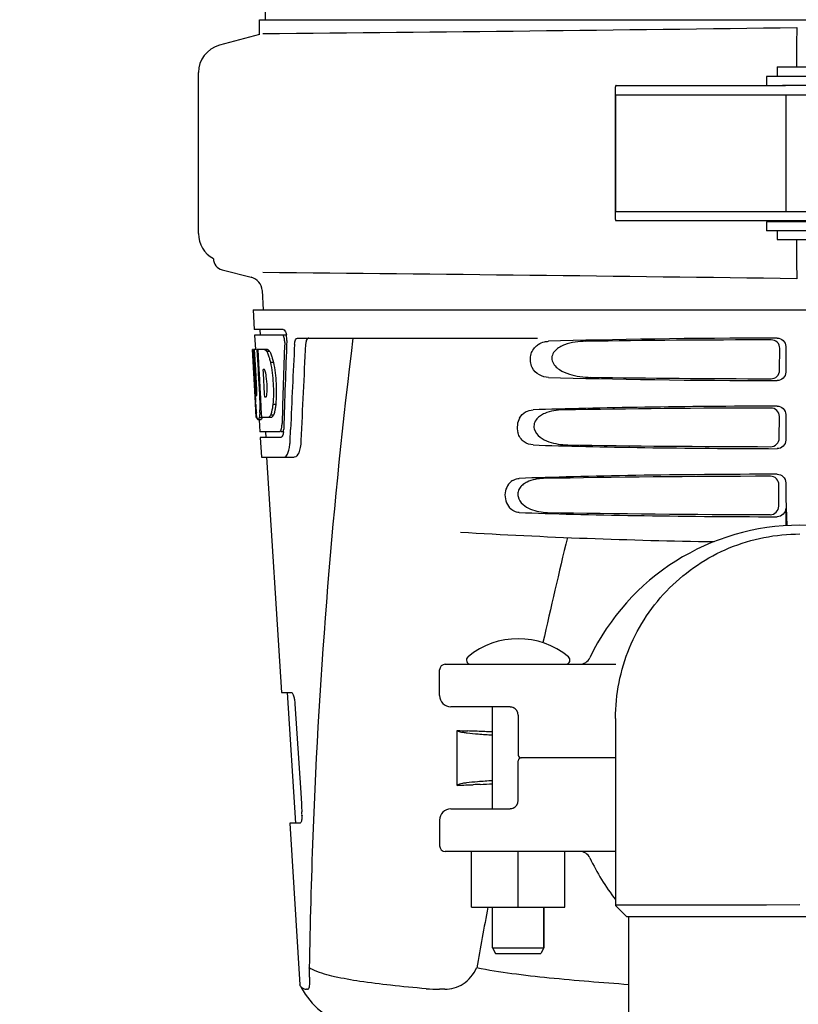
# Model space of a CAD drawing. Units: millimetres. Extents: x 1664 to 7370, y -4603 to 3292.
# Drawn here: x 3438 to 3575, y 1197 to 1370 of the extents above; entities that cross this region are included whole.
import ezdxf

# ---------------------------------------------------------------- set-up
doc = ezdxf.new("R2010")
doc.units = ezdxf.units.MM
doc.header["$LTSCALE"] = 30.734
doc.header["$PDMODE"] = 3
doc.header["$PDSIZE"] = 1
doc.layers.get('0').update_dxf_attribs({"linetype": 'CONTINUOUS'})
doc.layers.get('Defpoints').update_dxf_attribs({"linetype": 'CONTINUOUS'})
doc.layers.add('COTAS', color=7, linetype='CONTINUOUS')
doc.styles.add('ARIAL', font='arial.ttf')
doc.dimstyles.new('Diseño_PlanosFabricacion', dxfattribs={"dimtxt": 55, "dimasz": 60, "dimexe": 10, "dimexo": 10, "dimgap": 10, "dimtad": 1, "dimtih": 1, "dimtoh": 1, "dimdec": 0, "dimzin": 1, "dimdsep": 46, "dimtxsty": 'ARIAL', "dimcen": 15, "dimadec": 0, "dimazin": 0, "dimtp": 0.05, "dimtm": 0.05, "dimtfac": 1, "dimtdec": 0, "dimtofl": 0, "dimtmove": 0, "dimatfit": 3, "dimfxl": 0, "dimtolj": 1, "dimarcsym": 0})

# ---------------------------------------------------------------- blocks, each defined once
blk = doc.blocks.new('*D0')
at = {"layer": 'COTAS', "color": 0, "lineweight": -2}
for p, q in [((3573.63, 1860.88), (2065.51, 1860.88)), ((2075.51, 1800.88), (2075.51, 1119.54)), ((2075.51, 537.72), (2075.51, 1043.34)), ((2542.82, 477.72), (2065.51, 477.72))]:
    blk.add_line(p, q, dxfattribs=at)
at = {"layer": 'COTAS', "color": 0, "lineweight": 0}
for points in [[(2065.51, 1800.88), (2085.51, 1800.88), (2075.51, 1860.88)], [(2065.51, 537.72), (2085.51, 537.72), (2075.51, 477.72)]]:
    blk.add_solid(points, dxfattribs=at)
at = {"layer": 'Defpoints', "color": 0, "lineweight": 0}
for p in [(3583.63, 1860.88), (2075.51, 477.72), (2552.82, 477.72)]:
    blk.add_point(p, dxfattribs=at)
at = {"layer": 'COTAS', "color": 0, "insert": (2075.51, 1081.44), "char_height": 55, "attachment_point": 5, "style": 'ARIAL'}
blk.add_mtext('\\A1;1383 mm', dxfattribs=at)
blk = doc.blocks.new('A$C25C714FF')
for p, q in [((1240.66, 1019.09), (1239.76, 897.96)), ((1238.76, 895.34), (1238.76, 897.96)), ((1238.76, 897.96), (1241.05, 897.96)), ((1241.06, 897.96), (1271.02, 897.96)), ((1271.04, 897.96), (1325.05, 897.96)), ((1325.07, 897.96), (1382.49, 897.96)), ((1333.44, 896.59), (1333.4, 893.63)), ((1238.76, 895.34), (1231.71, 893.46)), ((1330, 889.64), (1330, 887.94)), ((1330, 889.64), (1338, 889.64)), ((1228, 860.26), (1228, 888.63)), ((1328.1, 887.94), (1328.1, 886.34)), ((1336.52, 887.94), (1328.1, 887.94)), ((1301.5, 862.75), (1301.5, 886.14)), ((1301.61, 886.34), (1303.79, 886.34)), ((1303.79, 886.34), (1331.48, 886.34)), ((1366.39, 886.34), (1330.92, 886.34)), ((1301.53, 864.54), (1301.53, 884.34)), ((1301.61, 884.74), (1339.9, 884.74)), ((1331.5, 884.74), (1331.5, 864.14)), ((1301.61, 864.14), (1339.9, 864.14)), ((1301.61, 862.54), (1303.79, 862.54)), ((1303.79, 862.54), (1331.48, 862.54)), ((1328.1, 862.34), (1328.1, 860.74)), ((1366.39, 862.34), (1328.1, 862.34)), ((1331.48, 862.54), (1339.9, 862.54)), ((1331.5, 862.54), (1331.5, 862.34)), ((1336.52, 860.74), (1328.1, 860.74)), ((1330, 860.74), (1330, 859.24)), ((1330, 859.24), (1338, 859.24)), ((1333.4, 855.26), (1333.44, 852.3)), ((1232.16, 853.89), (1237.32, 852.55)), ((1239.21, 850.25), (1239.4, 846.84)), ((1237.65, 846.84), (1237.84, 843.34)), ((1237.65, 846.84), (1430.35, 846.84)), ((1242.96, 843.34), (1237.84, 843.34)), ((1237.9, 842.34), (1238.04, 839.84)), ((1242.8, 842.34), (1237.9, 842.34)), ((1238.84, 843.34), (1238.9, 842.34)), ((1243.58, 842.34), (1242.96, 842.34)), ((1245.48, 841.84), (1287.76, 841.84)), ((1331.49, 840.35), (1331.49, 835.84)), ((1238.01, 831.48), (1237.55, 839.84)), ((1237.56, 839.84), (1237.55, 839.84)), ((1238.12, 832.66), (1237.72, 839.84)), ((1238.24, 839.84), (1237.72, 839.84)), ((1238.1, 836.22), (1237.89, 839.84)), ((1240.17, 839.84), (1238.36, 839.84)), ((1238.37, 839.77), (1238.36, 839.84)), ((1238.56, 836.23), (1238.37, 839.77)), ((1238.7, 836.24), (1238.5, 839.84)), ((1240.58, 839.46), (1240.06, 839.46)), ((1330.43, 836.16), (1330.45, 840.04)), ((1241.2, 837.56), (1240.69, 837.56)), ((1238.29, 832.66), (1238.1, 836.22)), ((1238.6, 835.62), (1238.56, 836.23)), ((1238.8, 831.98), (1238.6, 835.62)), ((1238.74, 835.62), (1238.7, 836.24)), ((1238.94, 831.98), (1238.74, 835.62)), ((1239.63, 836.29), (1239.42, 836.29)), ((1239.46, 835.66), (1239.42, 836.29)), ((1239.66, 832.02), (1239.46, 835.66)), ((1238.2, 827.84), (1238, 831.52)), ((1238.26, 831.7), (1238.24, 831.7)), ((1238.83, 831.48), (1238.8, 831.98)), ((1238.97, 831.48), (1238.83, 831.48)), ((1238.97, 831.49), (1238.94, 831.98)), ((1238.97, 831.39), (1238.97, 831.49)), ((1239.7, 831.44), (1239.66, 832.02)), ((1239.9, 831.44), (1239.7, 831.44)), ((1238.08, 830.27), (1238.07, 830.51)), ((1239.08, 829.41), (1238.97, 831.39)), ((1241.63, 830.12), (1241.11, 830.12)), ((1239.08, 829.39), (1238.86, 829.39)), ((1239.17, 827.84), (1239.08, 829.41)), ((1241.21, 828.23), (1240.7, 828.23)), ((1330.35, 824.18), (1330.38, 828.01)), ((1331.49, 828.35), (1331.49, 823.84)), ((1238.31, 827.84), (1238.2, 827.84)), ((1238.99, 827.42), (1238.49, 827.42)), ((1239.2, 827.79), (1238.7, 827.79)), ((1238.72, 827.43), (1238.84, 825.34)), ((1240.85, 827.84), (1239.17, 827.84)), ((1242.27, 825.34), (1238.84, 825.34)), ((1239.84, 825.34), (1239.89, 824.34)), ((1243.03, 825.34), (1242.54, 825.34)), ((1244.16, 823.76), (1244.24, 825.66)), ((1244.24, 825.66), (1244.24, 825.75)), ((1238.89, 824.34), (1239.09, 820.84)), ((1242.54, 824.34), (1238.89, 824.34)), ((1239.09, 820.84), (1244.88, 820.84)), ((1240, 820.84), (1242.63, 779.34)), ((1330.28, 812.2), (1330.3, 815.99)), ((1331.49, 816.35), (1331.49, 816.09)), ((1331.49, 811.84), (1331.49, 808.76)), ((1270.5, 778.84), (1270.5, 783.34)), ((1271.5, 784.34), (1301.58, 784.34)), ((1242.63, 779.34), (1244.44, 779.34)), ((1243.63, 779.34), (1245.09, 756.34)), ((1245, 777.34), (1246.02, 761.68)), ((1282.91, 776.84), (1272.5, 776.84)), ((1279.85, 758.84), (1279.85, 776.84)), ((1284.37, 775.34), (1284.37, 768.34)), ((1301.5, 774.78), (1301.5, 741.88)), ((1273.6, 762.99), (1273.6, 772.66)), ((1279.85, 772.41), (1279.42, 772.43)), ((1284.37, 760.34), (1284.37, 767.34)), ((1301.5, 767.84), (1284.87, 767.84)), ((1273.6, 762.99), (1273.77, 763)), ((1246.02, 761.68), (1246.14, 759.73)), ((1246.14, 759.73), (1246.17, 759.27)), ((1246.17, 759.27), (1246.23, 758.34)), ((1272.5, 758.84), (1282.91, 758.84)), ((1283.46, 758.96), (1283.47, 758.97)), ((1270.5, 756.84), (1270.5, 752.34)), ((1244.09, 756.34), (1245.89, 727.82)), ((1245.93, 756.34), (1244.09, 756.34)), ((1301.5, 751.34), (1271.5, 751.34)), ((1276.12, 741.49), (1276.12, 751.34)), ((1284.34, 741.49), (1284.34, 751.34)), ((1292.57, 741.49), (1292.57, 751.34)), ((1276.12, 741.49), (1292.57, 741.49)), ((1279.85, 734.34), (1279.85, 741.49)), ((1288.85, 741.49), (1288.85, 734.34)), ((1288.85, 734.34), (1288.85, 741.49)), ((1301.5, 741.84), (1303.5, 739.84)), ((1301.5, 741.84), (1301.5, 741.84)), ((1334, 741.91), (1328.13, 741.9)), ((1364.5, 739.84), (1303.5, 739.84)), ((1303.85, 658.16), (1303.85, 739.84)), ((1279.85, 734.34), (1280.35, 733.34)), ((1279.85, 734.34), (1288.85, 734.34)), ((1288.85, 734.34), (1288.35, 733.34)), ((1280.35, 733.34), (1288.35, 733.34)), ((1247.59, 729.41), (1247.58, 729.62)), ((1245.94, 727.65), (1245.89, 727.82)), ((1247.24, 727.05), (1247.05, 727.05)), ((1271.43, 727.05), (1270.49, 727.05))]:
    blk.add_line(p, q)
for points in [[(1282.91, 776.84), (1282.95, 776.84), (1283.07, 776.83), (1283.2, 776.81), (1283.32, 776.78), (1283.45, 776.73), (1283.46, 776.72)], [(1283.47, 758.97), (1283.44, 758.96), (1283.32, 758.91), (1283.19, 758.88), (1283.07, 758.85), (1282.95, 758.84), (1282.91, 758.84)]]:
    blk.add_lwpolyline(points)
for centre, radius, start, end in [((1032.53, 22964.21), 22069.67, 270.537, 270.781227), ((1233, 888.63), 5, 105.0001, 180), ((1233, 860.26), 5, 180, 241.9383), ((1232.67, 855.84), 2.02, 180, 255.5111), ((1236.69, 850.12), 2.52, 3.1655, 75.511), ((1032.53, -21215.32), 22069.67, 89.218773, 89.463), ((1240.04, 841.7), 3.54, 10.476, 12.8592), ((1239.66, 841.63), 3.92, 7.4564, 10.4773), ((1239.42, 841.6), 4.16, 0.0953, 7.459), ((2284.55, 714.88), 1037.13, 172.96817, 177.83362), ((1239.71, 841.6), 3.87, 357.6197, 0.1283), ((2391.97, 779.24), 1148.67, 176.93042, 177.6793), ((2369.45, 778.47), 1124.29, 176.8246, 177.69133), ((1238.8, 838.26), 2.14, 33.9955, 36.1775), ((1228.77, 833.5), 11.3, 8.2134, 11.1599), ((1444.33, 843.05), 206.64, 183.2085, 183.4787), ((1227.21, 832.09), 11.1, 2.0853, 2.9543), ((1208.05, 829.97), 30.81, 1.4383, 2.8035), ((1236.58, 832.31), 3.49, 354.0009, 355.7343), ((1229.3, 832.96), 10.81, 355.1727, 358.1729), ((1331.79, 836.06), 93.89, 183.5316, 184.0702), ((1210.72, 830.04), 28.14, 0.0156, 1.4472), ((1215.06, 830.03), 23.81, 358.4618, 0.0291), ((1293.03, 833.47), 55.04, 184.2456, 184.4881), ((1276.25, 832.13), 38.2, 184.4658, 185.1099), ((1221.33, 830.08), 17.54, 355.6062, 357.0054), ((1217.63, 830.28), 21.25, 356.977, 357.6027), ((1242.46, 828.53), 4.22, 189.3835, 190.0454), ((1239.98, 828.13), 1.7, 194.6939, 196.39), ((1237.03, 826.95), 5.71, 356.5182, 358.51), ((1238.46, 825.88), 4.57, 353.2347, 354.0841), ((1237.75, 825.95), 5.28, 354.1495, 358.4261), ((1234.64, 824.12), 9.53, 353.1539, 357.8429), ((1433.98, 816.07), 102.48, 179.9845, 181.6543), ((1511.51, 818.23), 180.04, 181.6317, 183.0133), ((1334, 1805.84), 1000, 266.56984, 269.13566), ((1334, 767.84), 41, 25.4823, 154.5177), ((2732.24, 461.89), 1479.95, 166.52737, 167.26436), ((1284.35, 774.92), 13.92, 50.5584, 129.4416), ((1275.98, 785.09), 0.75, 129.4416, 270), ((1292.72, 785.09), 0.75, 270, 50.5584), ((1295.18, 786.34), 2, 269.9997, 334.5176), ((1271.5, 783.34), 1, 90, 180), ((1272.5, 778.84), 2, 180, 270), ((1282.87, 775.34), 1.5, 0, 66.9788), ((1308.88, 1626.8), 854.87, 267.63505, 267.75988), ((1284.87, 768.34), 0.5, 180, 270.0001), ((1284.87, 767.34), 0.5, 89.9998, 180), ((1265.33, 1074.5), 311.58, 272.2654, 272.6722), ((1282.87, 760.34), 1.5, 293.0489, 0), ((1272.5, 756.84), 2, 90, 180), ((1237.56, 757.79), 8.69, 0.9757, 3.6755), ((1238.31, 757.8), 7.94, 358.9044, 0.9821), ((2302.58, 714.17), 1055.17, 177.83205, 179.09686), ((1271.5, 752.34), 1, 180, 270), ((1295.18, 749.34), 2, 25.4824, 90), ((1334, 767.84), 41, 205.4823, 217.5474), ((2530.79, 504.48), 1274.02, 169.27839, 169.76754), ((1258.37, 734.09), 14, 208.8641, 252.6263), ((1234.19, 728.28), 13.43, 359.8092, 0.9429), ((1238.21, 728.27), 9.4, 359.1346, 359.7717), ((1270.47, 755), 27.96, 265.2219, 270.0385)]:
    blk.add_arc(centre, radius, start, end)
for centre, major_axis, ratio, start_param, end_param in [((1334, 839.59), (66.42, 0), 0.034012, 1.631326, 2.300961), ((1334, 795.29), (0, 332.74), 0.275506, 1.432769, 1.475953), ((1334, 791.45), (0, 331.98), 0.275506, 7.702822, 7.750308), ((1334, 838.33), (94.13, 0), 0.034012, 1.624466, 1.983152), ((1334, 858.21), (0, 185.89), 0.521492, 1.669775, 1.714885), ((1334, 836.6), (66.42, 0), 0.034012, -2.300961, -1.631326), ((1334, 837.87), (94.1, 0), 0.034012, -1.973015, -1.624944), ((1334, 827.59), (66.42, 0), 0.034012, 1.631326, 2.357555), ((1334, 826.33), (93.47, 0), 0.034012, 1.625665, 2.033069), ((1334, 824.6), (66.42, 0), 0.034012, -2.357555, -1.631326), ((1334, 825.87), (93.44, 0), 0.034012, -2.023991, -1.626145), ((1334, 815.59), (66.42, 0), 0.034012, 1.631326, 2.411117), ((1334, 814.33), (92.8, 0), 0.034012, 1.626882, 2.079039), ((1334, 812.6), (66.42, 0), 0.034012, -2.411117, -1.631326), ((1334, 813.87), (92.78, 0), 0.034012, -2.070742, -1.627362)]:
    blk.add_ellipse(centre, major_axis=major_axis, ratio=ratio, start_param=start_param, end_param=end_param)
for points, knots in [([(1333.4, 893.63), (1333.4, 893.39), (1333.39, 892.07), (1333.39, 890.74), (1333.39, 889.64)], [0, 0, 0, 0, 0.174211, 1, 1, 1, 1]), ([(1301.61, 886.34), (1301.59, 886.34), (1301.56, 886.34), (1301.52, 886.29), (1301.5, 886.23), (1301.5, 886.18), (1301.5, 886.15)], [0, 0, 0, 0, 0.201405, 0.397756, 0.652076, 1, 1, 1, 1]), ([(1301.53, 884.34), (1301.53, 884.44), (1301.54, 884.57), (1301.56, 884.71), (1301.6, 884.74), (1301.61, 884.74)], [0, 0, 0, 0, 0.695111, 0.895814, 1, 1, 1, 1]), ([(1301.61, 864.14), (1301.6, 864.14), (1301.56, 864.18), (1301.54, 864.32), (1301.53, 864.45), (1301.53, 864.54)], [0, 0, 0, 0, 0.104186, 0.304889, 1, 1, 1, 1]), ([(1301.5, 862.74), (1301.5, 862.71), (1301.5, 862.66), (1301.52, 862.59), (1301.56, 862.55), (1301.59, 862.54), (1301.61, 862.54)], [0, 0, 0, 0, 0.347922, 0.602241, 0.798593, 1, 1, 1, 1]), ([(1333.39, 859.24), (1333.39, 858.83), (1333.39, 857.51), (1333.39, 856.18), (1333.4, 855.26)], [0, 0, 0, 0, 0.309278, 1, 1, 1, 1]), ([(1242.85, 842.33), (1242.84, 842.34), (1242.83, 842.34), (1242.81, 842.34), (1242.8, 842.34)], [0, 0, 0, 0, 0.515891, 1, 1, 1, 1]), ([(1243.09, 841.94), (1243.08, 841.99), (1243.03, 842.13), (1242.95, 842.29), (1242.85, 842.33)], [0, 0, 0, 0, 0.331892, 1, 1, 1, 1]), ([(1242.96, 843.34), (1243.09, 843.34), (1243.35, 843.02), (1243.44, 842.71), (1243.49, 842.49)], [0, 0, 0, 0, 0.353546, 1, 1, 1, 1]), ([(1243.2, 841.07), (1243.21, 841.3), (1243.19, 841.59), (1243.11, 841.88), (1243.09, 841.94)], [0, 0, 0, 0, 0.77113, 1, 1, 1, 1]), ([(1244.95, 840.75), (1244.95, 840.9), (1244.99, 841.18), (1245.1, 841.58), (1245.32, 841.84), (1245.48, 841.84)], [0, 0, 0, 0, 0.355809, 0.644384, 1, 1, 1, 1]), ([(1247.46, 841.84), (1247.39, 841.84), (1247.17, 841.75), (1246.95, 841.33), (1246.9, 840.97), (1246.88, 840.75)], [0, 0, 0, 0, 0.164959, 0.505081, 1, 1, 1, 1]), ([(1329.98, 841.84), (1330.37, 841.84), (1331.17, 841.53), (1331.49, 840.73), (1331.49, 840.35)], [0, 0, 0, 0, 0.50008, 1, 1, 1, 1]), ([(1289.7, 834.92), (1289.15, 834.94), (1287.97, 835.22), (1286.58, 836.66), (1286.33, 838.78), (1287.08, 840.05), (1287.57, 840.47)], [0, 0, 0, 0, 0.21851, 0.459253, 0.742332, 1, 1, 1, 1]), ([(1287.57, 840.47), (1287.67, 840.57), (1288.1, 840.89), (1288.61, 841.1), (1289, 841.18)], [0, 0, 0, 0, 0.259384, 1, 1, 1, 1]), ([(1296.28, 841.27), (1295.64, 841.26), (1294.37, 841.17), (1292.81, 840.81), (1291.65, 840.28), (1290.87, 839.71), (1290.27, 838.87), (1290.24, 837.78), (1290.81, 836.89), (1291.84, 836.05), (1293.35, 835.41), (1295.24, 835.02), (1296.52, 834.93), (1297.16, 834.92)], [0, 0, 0, 0, 0.123121, 0.245042, 0.306091, 0.367859, 0.431756, 0.49833, 0.564257, 0.628046, 0.752391, 0.875981, 1, 1, 1, 1]), ([(1330.45, 840.04), (1330.46, 840.42), (1330.13, 841.22), (1329.33, 841.53), (1328.95, 841.53)], [0, 0, 0, 0, 0.499743, 1, 1, 1, 1]), ([(1239.66, 839.84), (1239.69, 839.83), (1239.86, 839.74), (1239.98, 839.58), (1240.06, 839.46)], [0, 0, 0, 0, 0.195683, 1, 1, 1, 1]), ([(1240.06, 839.46), (1240.09, 839.39), (1240.24, 839.09), (1240.35, 838.78), (1240.43, 838.54)], [0, 0, 0, 0, 0.21627, 1, 1, 1, 1]), ([(1240.17, 839.84), (1240.2, 839.83), (1240.34, 839.76), (1240.45, 839.63), (1240.53, 839.52)], [0, 0, 0, 0, 0.201335, 1, 1, 1, 1]), ([(1240.43, 838.54), (1240.45, 838.46), (1240.55, 838.14), (1240.63, 837.81), (1240.69, 837.56)], [0, 0, 0, 0, 0.233052, 1, 1, 1, 1]), ([(1240.58, 839.46), (1240.61, 839.39), (1240.75, 839.09), (1240.86, 838.78), (1240.94, 838.54)], [0, 0, 0, 0, 0.216323, 1, 1, 1, 1]), ([(1240.94, 838.54), (1240.97, 838.46), (1241.06, 838.14), (1241.15, 837.81), (1241.2, 837.56)], [0, 0, 0, 0, 0.233068, 1, 1, 1, 1]), ([(1240.69, 837.56), (1240.94, 836.34), (1241.24, 833.86), (1241.23, 831.36), (1241.11, 830.12)], [0, 0, 0, 0, 0.500134, 1, 1, 1, 1]), ([(1241.2, 837.56), (1241.46, 836.34), (1241.76, 833.86), (1241.74, 831.36), (1241.63, 830.12)], [0, 0, 0, 0, 0.500135, 1, 1, 1, 1]), ([(1239.66, 836.27), (1239.65, 836.27), (1239.64, 836.28), (1239.63, 836.29), (1239.63, 836.29)], [0, 0, 0, 0, 0.530425, 1, 1, 1, 1]), ([(1239.86, 835.69), (1239.85, 835.74), (1239.81, 835.91), (1239.77, 836.08), (1239.71, 836.19)], [0, 0, 0, 0, 0.30553, 1, 1, 1, 1]), ([(1240.1, 832.61), (1240.1, 832.82), (1240.11, 833.65), (1240.05, 834.49), (1239.96, 835.11)], [0, 0, 0, 0, 0.245235, 1, 1, 1, 1]), ([(1328.91, 834.67), (1329.29, 834.67), (1330.09, 834.98), (1330.43, 835.78), (1330.43, 836.16)], [0, 0, 0, 0, 0.500297, 1, 1, 1, 1]), ([(1331.49, 835.84), (1331.49, 835.46), (1331.17, 834.66), (1330.37, 834.35), (1329.98, 834.35)], [0, 0, 0, 0, 0.499991, 1, 1, 1, 1]), ([(1238.12, 832.66), (1238.13, 832.45), (1238.17, 832.15), (1238.18, 831.82), (1238.23, 831.72)], [0, 0, 0, 0, 0.653065, 1, 1, 1, 1]), ([(1238.26, 831.7), (1238.28, 831.7), (1238.29, 831.82), (1238.31, 831.94), (1238.31, 832.2), (1238.3, 832.39), (1238.3, 832.49)], [0, 0, 0, 0, 0.077348, 0.284834, 0.604022, 1, 1, 1, 1]), ([(1239.9, 831.44), (1239.91, 831.45), (1239.93, 831.47), (1239.94, 831.49), (1239.95, 831.5)], [0, 0, 0, 0, 0.440015, 1, 1, 1, 1]), ([(1239.95, 831.5), (1239.96, 831.52), (1240.02, 831.66), (1240.04, 831.82), (1240.05, 831.94)], [0, 0, 0, 0, 0.177261, 1, 1, 1, 1]), ([(1241.11, 830.12), (1241.1, 830.04), (1241.06, 829.71), (1241.01, 829.39), (1240.96, 829.15)], [0, 0, 0, 0, 0.266898, 1, 1, 1, 1]), ([(1241.63, 830.12), (1241.62, 830.04), (1241.58, 829.71), (1241.53, 829.39), (1241.48, 829.15)], [0, 0, 0, 0, 0.266887, 1, 1, 1, 1]), ([(1329.98, 829.84), (1330.37, 829.84), (1331.17, 829.53), (1331.49, 828.73), (1331.49, 828.35)], [0, 0, 0, 0, 0.500009, 1, 1, 1, 1]), ([(1238.3, 827.84), (1238.29, 827.9), (1238.25, 828.2), (1238.22, 828.49), (1238.19, 828.73)], [0, 0, 0, 0, 0.199815, 1, 1, 1, 1]), ([(1238.82, 828.73), (1238.81, 828.64), (1238.78, 828.32), (1238.75, 828.01), (1238.7, 827.79)], [0, 0, 0, 0, 0.303467, 1, 1, 1, 1]), ([(1240.7, 828.23), (1240.67, 828.18), (1240.58, 828.03), (1240.45, 827.89), (1240.34, 827.84)], [0, 0, 0, 0, 0.314447, 1, 1, 1, 1]), ([(1240.96, 829.15), (1240.94, 829.06), (1240.87, 828.75), (1240.79, 828.44), (1240.7, 828.23)], [0, 0, 0, 0, 0.284803, 1, 1, 1, 1]), ([(1241.21, 828.23), (1241.19, 828.18), (1241.09, 828.03), (1240.96, 827.89), (1240.85, 827.84)], [0, 0, 0, 0, 0.314109, 1, 1, 1, 1]), ([(1241.48, 829.15), (1241.46, 829.06), (1241.39, 828.75), (1241.3, 828.44), (1241.21, 828.23)], [0, 0, 0, 0, 0.28476, 1, 1, 1, 1]), ([(1284.6, 827.75), (1284.85, 828.18), (1285.55, 828.91), (1286.52, 829.16), (1286.97, 829.18)], [0, 0, 0, 0, 0.527137, 1, 1, 1, 1]), ([(1292.32, 829.18), (1291.75, 829.17), (1290.63, 829.08), (1289.26, 828.71), (1288.26, 828.18), (1287.59, 827.61), (1287.11, 826.81), (1287.09, 825.53), (1288.14, 824.29), (1289.71, 823.52), (1291.38, 823.11), (1292.52, 823.02), (1293.09, 823.01)], [0, 0, 0, 0, 0.122038, 0.243087, 0.304045, 0.366213, 0.43118, 0.499306, 0.629437, 0.754019, 0.876965, 1, 1, 1, 1]), ([(1330.38, 828.01), (1330.38, 828.4), (1330.06, 829.2), (1329.26, 829.51), (1328.87, 829.51)], [0, 0, 0, 0, 0.499789, 1, 1, 1, 1]), ([(1238.49, 827.42), (1238.47, 827.42), (1238.39, 827.47), (1238.37, 827.57), (1238.34, 827.65)], [0, 0, 0, 0, 0.146689, 1, 1, 1, 1]), ([(1238.51, 827.43), (1238.51, 827.42), (1238.5, 827.42), (1238.49, 827.42), (1238.49, 827.42)], [0, 0, 0, 0, 0.512178, 1, 1, 1, 1]), ([(1238.7, 827.79), (1238.67, 827.71), (1238.63, 827.58), (1238.55, 827.44), (1238.51, 827.43)], [0, 0, 0, 0, 0.654569, 1, 1, 1, 1]), ([(1239.01, 827.43), (1239.01, 827.42), (1239, 827.42), (1238.99, 827.42), (1238.99, 827.42)], [0, 0, 0, 0, 0.51209, 1, 1, 1, 1]), ([(1239.2, 827.79), (1239.18, 827.71), (1239.13, 827.58), (1239.06, 827.44), (1239.01, 827.43)], [0, 0, 0, 0, 0.654214, 1, 1, 1, 1]), ([(1242.59, 825.76), (1242.61, 825.82), (1242.68, 826.09), (1242.72, 826.38), (1242.73, 826.6)], [0, 0, 0, 0, 0.212202, 1, 1, 1, 1]), ([(1284.6, 827.75), (1284.39, 827.37), (1284.11, 826.5), (1284.18, 825.59), (1284.3, 825.16)], [0, 0, 0, 0, 0.487437, 1, 1, 1, 1]), ([(1242.27, 825.34), (1242.3, 825.34), (1242.43, 825.38), (1242.5, 825.53), (1242.55, 825.63)], [0, 0, 0, 0, 0.183632, 1, 1, 1, 1]), ([(1242.78, 824.53), (1242.76, 824.51), (1242.72, 824.44), (1242.66, 824.38), (1242.6, 824.36)], [0, 0, 0, 0, 0.30317, 1, 1, 1, 1]), ([(1242.95, 825.06), (1242.94, 825), (1242.9, 824.82), (1242.84, 824.65), (1242.78, 824.53)], [0, 0, 0, 0, 0.294815, 1, 1, 1, 1]), ([(1286.97, 823.01), (1286.42, 823.03), (1285.19, 823.42), (1284.48, 824.53), (1284.3, 825.16)], [0, 0, 0, 0, 0.458827, 1, 1, 1, 1]), ([(1242.6, 824.36), (1242.59, 824.35), (1242.57, 824.35), (1242.55, 824.34), (1242.54, 824.34)], [0, 0, 0, 0, 0.507393, 1, 1, 1, 1]), ([(1243.09, 820.84), (1243.36, 820.84), (1243.73, 821.39), (1243.96, 822.13), (1244.06, 822.68), (1244.1, 822.98)], [0, 0, 0, 0, 0.336944, 0.629659, 1, 1, 1, 1]), ([(1246.07, 823.76), (1246.05, 823.36), (1245.97, 822.62), (1245.72, 821.62), (1245.25, 820.84), (1244.88, 820.84)], [0, 0, 0, 0, 0.365783, 0.66186, 1, 1, 1, 1]), ([(1328.83, 822.69), (1329.22, 822.69), (1330.02, 823), (1330.35, 823.8), (1330.35, 824.18)], [0, 0, 0, 0, 0.500291, 1, 1, 1, 1]), ([(1331.49, 823.84), (1331.49, 823.46), (1331.17, 822.66), (1330.37, 822.35), (1329.98, 822.35)], [0, 0, 0, 0, 0.499912, 1, 1, 1, 1]), ([(1329.98, 817.84), (1330.37, 817.84), (1331.17, 817.53), (1331.49, 816.73), (1331.49, 816.35)], [0, 0, 0, 0, 0.50008, 1, 1, 1, 1]), ([(1283.36, 816.73), (1282.65, 816.27), (1281.63, 814.52), (1282.24, 812.6), (1282.84, 811.91)], [0, 0, 0, 0, 0.478295, 1, 1, 1, 1]), ([(1283.36, 816.73), (1283.45, 816.78), (1283.81, 816.98), (1284.22, 817.08), (1284.53, 817.09)], [0, 0, 0, 0, 0.258209, 1, 1, 1, 1]), ([(1288.84, 817.09), (1288.33, 817.08), (1287.33, 816.99), (1286.11, 816.61), (1285.23, 816.08), (1284.65, 815.52), (1284.27, 814.76), (1284.25, 813.6), (1285.11, 812.41), (1286.5, 811.62), (1288, 811.2), (1289.02, 811.11), (1289.52, 811.1)], [0, 0, 0, 0, 0.120679, 0.240681, 0.301541, 0.364138, 0.430243, 0.499253, 0.631333, 0.756111, 0.878225, 1, 1, 1, 1]), ([(1330.3, 815.99), (1330.3, 816.37), (1329.98, 817.17), (1329.18, 817.49), (1328.8, 817.49)], [0, 0, 0, 0, 0.499756, 1, 1, 1, 1]), ([(1284.53, 811.1), (1284.22, 811.11), (1283.58, 811.26), (1283.06, 811.66), (1282.84, 811.91)], [0, 0, 0, 0, 0.479888, 1, 1, 1, 1]), ([(1328.75, 810.71), (1329.14, 810.71), (1329.94, 811.02), (1330.27, 811.82), (1330.28, 812.2)], [0, 0, 0, 0, 0.500284, 1, 1, 1, 1]), ([(1331.49, 811.84), (1331.49, 811.46), (1331.17, 810.66), (1330.37, 810.35), (1329.98, 810.35)], [0, 0, 0, 0, 0.499991, 1, 1, 1, 1]), ([(1301.5, 774.79), (1301.5, 779.02), (1303.19, 787.57), (1310.42, 798.38), (1321.22, 805.62), (1329.77, 807.31), (1334, 807.31)], [0, 0, 0, 0, 0.250018, 0.500037, 0.750026, 1, 1, 1, 1]), ([(1244.44, 779.34), (1244.51, 779.34), (1244.67, 779.11), (1244.8, 778.71), (1244.93, 778.08), (1244.98, 777.6), (1245, 777.34)], [0, 0, 0, 0, 0.106029, 0.322761, 0.634395, 1, 1, 1, 1]), ([(1273.6, 772.66), (1273.64, 772.6), (1273.83, 772.52), (1274.17, 772.43), (1274.71, 772.33), (1275.76, 772.19), (1277.49, 772.03), (1278.99, 771.93), (1279.84, 771.89)], [0, 0, 0, 0, 0.031609, 0.089598, 0.175197, 0.288303, 0.594275, 1, 1, 1, 1]), ([(1279.85, 763.8), (1278.96, 763.75), (1277.42, 763.65), (1275.64, 763.49), (1274.59, 763.34), (1274.07, 763.23), (1273.77, 763.15), (1273.6, 763.04), (1273.6, 762.99)], [0, 0, 0, 0, 0.420173, 0.731122, 0.842743, 0.924235, 0.975696, 1, 1, 1, 1]), ([(1246.25, 757.65), (1246.25, 757.55), (1246.23, 757.24), (1246.2, 756.91), (1246.14, 756.69)], [0, 0, 0, 0, 0.29118, 1, 1, 1, 1]), ([(1245.95, 756.35), (1245.95, 756.35), (1245.94, 756.34), (1245.93, 756.34), (1245.93, 756.34)], [0, 0, 0, 0, 0.504931, 1, 1, 1, 1]), ([(1246.14, 756.69), (1246.12, 756.61), (1246.09, 756.49), (1246, 756.36), (1245.95, 756.35)], [0, 0, 0, 0, 0.634526, 1, 1, 1, 1]), ([(1301.55, 741.85), (1301.54, 741.85), (1301.53, 741.85), (1301.5, 741.85), (1301.5, 741.84)], [0, 0, 0, 0, 0.744082, 1, 1, 1, 1]), ([(1307.76, 741.89), (1306.3, 741.89), (1304.24, 741.86), (1302.17, 741.88), (1301.55, 741.85)], [0, 0, 0, 0, 0.70184, 1, 1, 1, 1]), ([(1328.13, 741.9), (1326.16, 741.9), (1319.37, 741.9), (1312.57, 741.9), (1307.76, 741.89)], [0, 0, 0, 0, 0.290656, 1, 1, 1, 1]), ([(1247.58, 729.62), (1247.58, 729.72), (1247.56, 730.11), (1247.55, 730.5), (1247.54, 730.8)], [0, 0, 0, 0, 0.231277, 1, 1, 1, 1]), ([(1271.43, 727.05), (1272.54, 727.05), (1274.96, 727.72), (1276.49, 729.69), (1277.03, 730.8)], [0, 0, 0, 0, 0.475154, 1, 1, 1, 1]), ([(1303.85, 727.85), (1299.17, 728.18), (1292.28, 728.73), (1283.34, 729.73), (1279.08, 730.38), (1277.03, 730.8)], [0, 0, 0, 0, 0.521838, 0.767038, 1, 1, 1, 1]), ([(1247.62, 728.5), (1247.62, 728.57), (1247.61, 728.87), (1247.6, 729.18), (1247.59, 729.41)], [0, 0, 0, 0, 0.226416, 1, 1, 1, 1]), ([(1268.14, 727.14), (1266.05, 727.32), (1262.15, 727.69), (1256.75, 728.35), (1252.26, 729.14), (1249.58, 729.86), (1248.44, 730.35)], [0, 0, 0, 0, 0.314358, 0.586796, 0.81515, 1, 1, 1, 1]), ([(1246.61, 727.14), (1246.52, 727.18), (1246.28, 727.31), (1246.03, 727.48), (1245.94, 727.65)], [0, 0, 0, 0, 0.318652, 1, 1, 1, 1]), ([(1247.24, 727.05), (1247.3, 727.05), (1247.44, 727.11), (1247.55, 727.36), (1247.6, 727.7), (1247.62, 727.97), (1247.62, 728.13)], [0, 0, 0, 0, 0.150257, 0.341552, 0.619412, 1, 1, 1, 1])]:
    blk.add_open_spline(points, degree=3, knots=knots)
for points in [[(1289, 841.18), (1289.23, 841.23), (1289.47, 841.26), (1289.7, 841.27)], [(1239.71, 836.19), (1239.69, 836.22), (1239.68, 836.25), (1239.66, 836.27)], [(1238.33, 827.7), (1238.32, 827.73), (1238.31, 827.76), (1238.31, 827.79)], [(1242.55, 825.63), (1242.56, 825.67), (1242.58, 825.72), (1242.59, 825.76)], [(1242.99, 825.34), (1242.98, 825.25), (1242.97, 825.15), (1242.95, 825.06)], [(1278.16, 772.48), (1277.26, 772.51), (1276.36, 772.55), (1275.46, 772.58)], [(1279.42, 772.43), (1279, 772.45), (1278.58, 772.46), (1278.16, 772.48)], [(1273.77, 763), (1274.66, 763.04), (1275.55, 763.07), (1276.44, 763.11)], [(1277.64, 763.16), (1277.24, 763.14), (1276.84, 763.13), (1276.44, 763.11)], [(1248.44, 730.35), (1248.14, 730.48), (1247.83, 730.63), (1247.54, 730.8)], [(1246.61, 727.14), (1246.74, 727.08), (1246.9, 727.05), (1247.05, 727.05)]]:
    blk.add_open_spline(points, degree=3)

msp = doc.modelspace()

# ---------------------------------------------------------------- block references
msp.add_blockref('A$C25C714FF', (2241.32, 472.37))

# ---------------------------------------------------------------- dimensions: what is measured, and where the dimension line sits
at = {"layer": 'COTAS'}
dim = msp.add_linear_dim(base=(2075.51, 477.72), p1=(3583.63, 1860.88), p2=(2552.82, 477.72), angle=90, dimstyle='Diseño_PlanosFabricacion', override={"dimpost": ' mm'}, dxfattribs=at)
dim.commit()
dim.dimension.update_dxf_attribs({"geometry": '*D0', "text_midpoint": (2075.51, 1081.44), "dimtype": 160})

doc.saveas('drawing.dxf')
